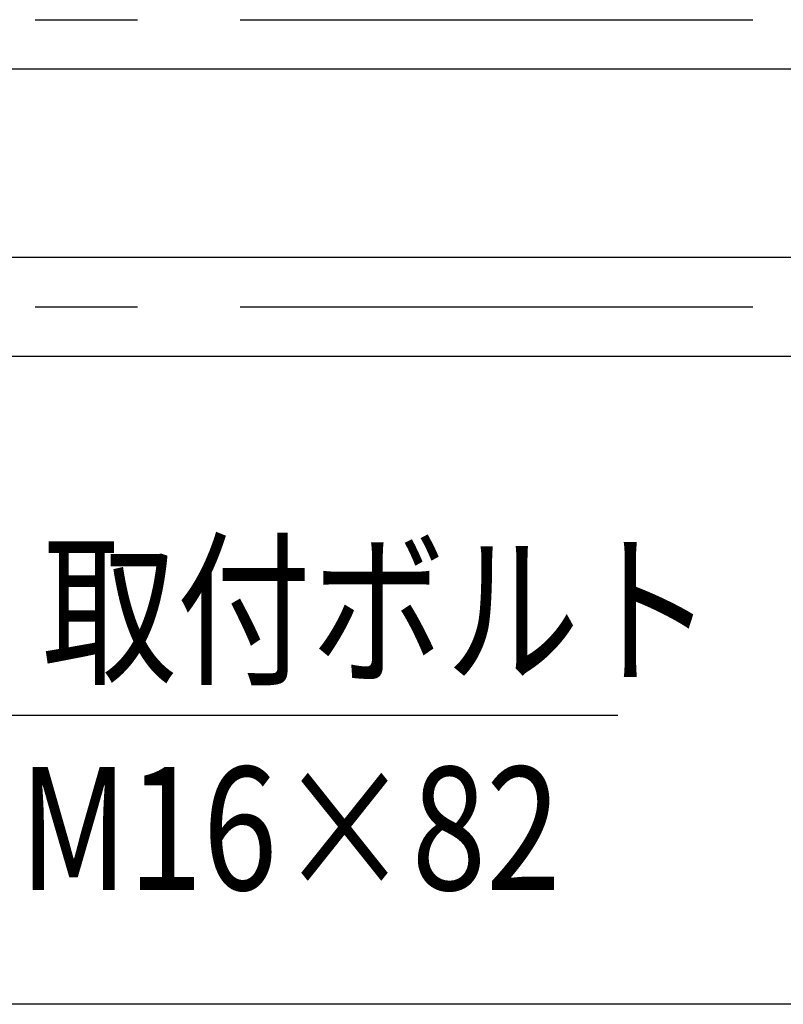
# Model space of a CAD drawing. Extents: x 405 to 9069, y 530 to 6403.
# Drawn here: x 3006 to 3471, y 4791 to 5391 of the extents above; entities that cross this region are included whole.
import ezdxf
from ezdxf.enums import TextEntityAlignment as Align

# ---------------------------------------------------------------- set-up
doc = ezdxf.new("R2010")
doc.units = 0
doc.header["$LTSCALE"] = 250
doc.linetypes.add('CENTER', pattern=[2, 1.25, -0.25, 0.25, -0.25])
doc.layers.get('0').update_dxf_attribs({"linetype": 'CONTINUOUS'})
for name, color, linetype in [('CENTER', 3, 'CENTER'), ('MOJI', 6, 'CONTINUOUS'), ('SJC', 1, 'CONTINUOUS')]:
    doc.layers.add(name, color=color, linetype=linetype)
doc.styles.add('EXT08', font='ROMANS', dxfattribs={"width": 0.8, "bigfont": 'EXTFONT'})

# ---------------------------------------------------------------- blocks, each defined once
blk = doc.blocks.new('*U37')
at = {"layer": 'MOJI'}
blk.add_lwpolyline([(2804.54, 5126.73), (2984.08, 4967.57), (3370.37, 4967.57)], dxfattribs=at)
blk.add_solid([(2799.01, 5120.49), (2767.13, 5159.9), (2810.07, 5132.97)], dxfattribs=at)

msp = doc.modelspace()

# ---------------------------------------------------------------- linework, layer by layer
at = {"layer": 'CENTER'}
for p, q in [((640.25154, 5391.45697), (5442.74172, 5391.45697)), ((640.25154, 5216.45697), (5430.52062, 5216.45697))]:
    msp.add_line(p, q, dxfattribs=at)
at = {"layer": 'SJC'}
for p, q in [((4735.12529, 5361.20697), (2797.12527, 5361.20697)), ((2800.84527, 5246.70697), (4733.40534, 5246.70697)), ((4735.12529, 5186.20697), (2797.12527, 5186.20697)), ((5442.74172, 4791.45696), (490.92283, 4791.45696))]:
    msp.add_line(p, q, dxfattribs=at)

# ---------------------------------------------------------------- block references
msp.add_blockref('*U37', (0, 0))

# ---------------------------------------------------------------- texts
at = {"layer": 'MOJI', "style": 'EXT08', "width": 0.8}
msp.add_text('取付ボルト', height=75, dxfattribs=at).set_placement((3019.61144, 4994.0521))
msp.add_text('M16×82', height=75, dxfattribs=at).set_placement((3005.58125, 4898.66759), align=Align.MIDDLE_LEFT)

doc.saveas('drawing.dxf')
